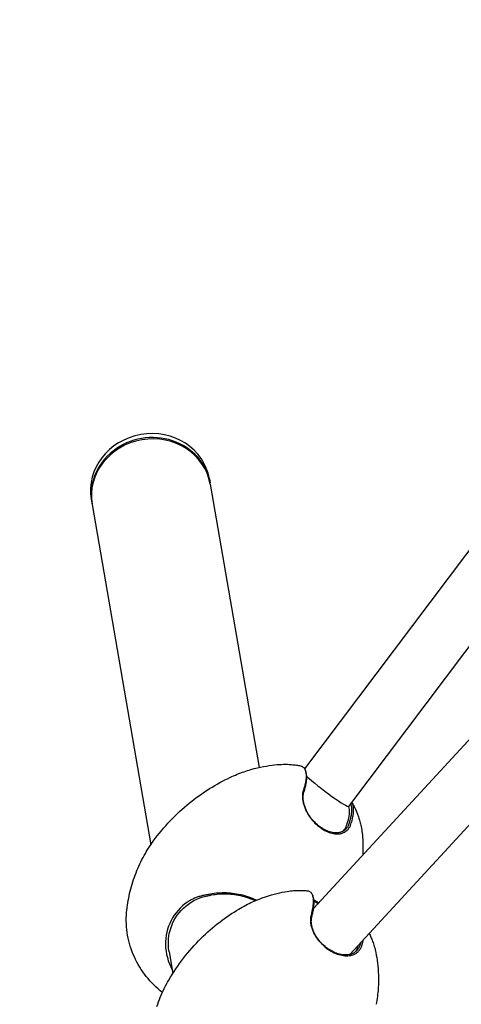
# Model space of a CAD drawing. Units: millimetres. Extents: x -3000 to 3000, y -3677 to 3000.
# Drawn here: x -1299 to -1041, y 417 to 992 of the extents above; entities that cross this region are included whole.
import ezdxf

# ---------------------------------------------------------------- set-up
doc = ezdxf.new("R2010")
doc.units = ezdxf.units.MM
doc.header["$LTSCALE"] = 100
doc.layers.add('SW_Toestellen', color=2, linetype='Continuous')

msp = doc.modelspace()

# ---------------------------------------------------------------- linework, layer by layer
at = {"layer": 'SW_Toestellen'}
for p, q in [((-870.74, 902.44), (-1132.84, 554.43)), ((-884.92, 827.6), (-1107.18, 532.47)), ((-1188.46, 723.68), (-1188.07, 721.38)), ((-1187.93, 720.61), (-1159.45, 555.21)), ((-905.57, 713.9), (-1127.61, 472.81)), ((-1257.45, 711.8), (-1257.05, 709.5)), ((-1256.92, 708.73), (-1222.69, 510.03)), ((-893.99, 676.74), (-1106.39, 446.1)), ((-1132.39, 553.48), (-1132.02, 552.41)), ((-1188.27, 480.57), (-1188.99, 480.99)), ((-1128.5, 481.3), (-1128.01, 480.27)), ((-1211.95, 447.65), (-1209.77, 435.01))]:
    msp.add_line(p, q, dxfattribs=at)
at = {"layer": 'SW_Toestellen', "flags": 128}
for points in [[(-1176.45, 549.34), (-1175.38, 549.84), (-1174.31, 550.32), (-1173.25, 550.77), (-1172.2, 551.21), (-1171.16, 551.62), (-1170.13, 552.02), (-1169.11, 552.4), (-1168.09, 552.75), (-1167.09, 553.09), (-1166.1, 553.41), (-1165.12, 553.72), (-1164.15, 554), (-1162.24, 554.53), (-1160.39, 554.99), (-1158.58, 555.4), (-1156.83, 555.75), (-1155.12, 556.06), (-1153.47, 556.32), (-1151.87, 556.54), (-1150.32, 556.72), (-1148.82, 556.86), (-1147.36, 556.98)], [(-1147.36, 556.98), (-1146.37, 557.03), (-1145.41, 557.07), (-1144.48, 557.08), (-1143.6, 557.08), (-1142.74, 557.05), (-1141.93, 557.02), (-1141.14, 556.97), (-1140.39, 556.91), (-1139.66, 556.84), (-1138.96, 556.76), (-1138.29, 556.67), (-1137.65, 556.58), (-1137.02, 556.48), (-1136.43, 556.38), (-1135.85, 556.27), (-1135.3, 556.16)], [(-1135.3, 556.16), (-1134.85, 556.04), (-1134.43, 555.88), (-1134.04, 555.67), (-1133.69, 555.42), (-1133.37, 555.12), (-1133.08, 554.78), (-1132.82, 554.4), (-1132.6, 553.98), (-1132.41, 553.51), (-1132.25, 553), (-1132.12, 552.46), (-1132.03, 551.87), (-1131.97, 551.25), (-1131.95, 550.58), (-1131.96, 549.88), (-1132, 549.14), (-1132.08, 548.37), (-1132.19, 547.56), (-1132.34, 546.72), (-1132.52, 545.85), (-1132.73, 544.94), (-1132.98, 544), (-1133.26, 543.04), (-1133.57, 542.04)], [(-1133.17, 541.15), (-1132.98, 541.77), (-1132.79, 542.37), (-1132.62, 542.96), (-1132.46, 543.54), (-1132.32, 544.11), (-1132.19, 544.66), (-1132.07, 545.21), (-1131.96, 545.74), (-1131.87, 546.26), (-1131.79, 546.77), (-1131.72, 547.26), (-1131.67, 547.74), (-1131.63, 548.21), (-1131.6, 548.67), (-1131.58, 549.11), (-1131.58, 549.53), (-1131.59, 549.94), (-1131.61, 550.34), (-1131.65, 550.72), (-1131.7, 551.09), (-1131.76, 551.45), (-1131.83, 551.78), (-1131.92, 552.11), (-1132.02, 552.41)], [(-1221.21, 512.15), (-1220.06, 513.7), (-1218.89, 515.23), (-1217.69, 516.75), (-1216.47, 518.25), (-1215.22, 519.73), (-1213.94, 521.18), (-1212.65, 522.62), (-1211.33, 524.03), (-1209.99, 525.42), (-1208.63, 526.78), (-1207.26, 528.12), (-1205.87, 529.43), (-1204.46, 530.71), (-1203.03, 531.96), (-1201.6, 533.19), (-1200.15, 534.38), (-1198.69, 535.55), (-1197.23, 536.69), (-1195.75, 537.79), (-1194.27, 538.87), (-1192.78, 539.91), (-1191.29, 540.92), (-1189.8, 541.9), (-1188.31, 542.85), (-1186.81, 543.77), (-1185.32, 544.65), (-1183.83, 545.51), (-1182.34, 546.34), (-1180.86, 547.13), (-1179.38, 547.9), (-1177.91, 548.63), (-1176.45, 549.34)], [(-1133.57, 542.04), (-1133.7, 541.61), (-1133.81, 541.17), (-1133.91, 540.71), (-1133.98, 540.25), (-1134.04, 539.77), (-1134.08, 539.28), (-1134.1, 538.79), (-1134.11, 538.29), (-1134.1, 537.77), (-1134.06, 537.25), (-1134.01, 536.73), (-1133.95, 536.2), (-1133.86, 535.66), (-1133.76, 535.12), (-1133.64, 534.57), (-1133.5, 534.02), (-1133.34, 533.47), (-1133.17, 532.92), (-1132.98, 532.36), (-1132.77, 531.81), (-1132.55, 531.25), (-1132.31, 530.7), (-1132.05, 530.15), (-1131.78, 529.6)], [(-1131.46, 529.43), (-1131.72, 529.95), (-1131.96, 530.47), (-1132.19, 530.99), (-1132.4, 531.52), (-1132.6, 532.04), (-1132.78, 532.56), (-1132.94, 533.08), (-1133.09, 533.6), (-1133.22, 534.12), (-1133.33, 534.63), (-1133.43, 535.14), (-1133.51, 535.65), (-1133.58, 536.15), (-1133.63, 536.64), (-1133.66, 537.13), (-1133.67, 537.62), (-1133.67, 538.09), (-1133.65, 538.56), (-1133.61, 539.01), (-1133.56, 539.46), (-1133.48, 539.9), (-1133.4, 540.33), (-1133.29, 540.75), (-1133.17, 541.15)], [(-1105.81, 522.05), (-1105.57, 522.81), (-1105.35, 523.55), (-1105.15, 524.27), (-1104.96, 524.98), (-1104.8, 525.67), (-1104.66, 526.34), (-1104.53, 527), (-1104.43, 527.63), (-1104.34, 528.24), (-1104.27, 528.84), (-1104.23, 529.41), (-1104.2, 529.97), (-1104.19, 530.5), (-1104.2, 531.01), (-1104.23, 531.5), (-1104.29, 531.97), (-1104.35, 532.41), (-1104.44, 532.83), (-1104.55, 533.23), (-1104.68, 533.61), (-1104.83, 533.96), (-1104.99, 534.29), (-1105.17, 534.59), (-1105.38, 534.87)], [(-1131.78, 529.6), (-1131.29, 528.68), (-1130.75, 527.78), (-1130.18, 526.89), (-1129.56, 526.02), (-1128.91, 525.17), (-1128.23, 524.35), (-1127.52, 523.56), (-1126.77, 522.79), (-1126.01, 522.06), (-1125.22, 521.36), (-1124.41, 520.7), (-1123.59, 520.08), (-1122.75, 519.5), (-1121.91, 518.97), (-1121.05, 518.49), (-1120.19, 518.05), (-1119.33, 517.66), (-1118.47, 517.32), (-1117.62, 517.04), (-1116.77, 516.81), (-1115.93, 516.63), (-1115.11, 516.51), (-1114.3, 516.45), (-1113.51, 516.44)], [(-1114.23, 517.02), (-1114.97, 517.03), (-1115.73, 517.08), (-1116.51, 517.2), (-1117.3, 517.36), (-1118.1, 517.58), (-1118.91, 517.85), (-1119.72, 518.16), (-1120.53, 518.53), (-1121.34, 518.94), (-1122.15, 519.4), (-1122.95, 519.9), (-1123.74, 520.45), (-1124.51, 521.03), (-1125.28, 521.65), (-1126.02, 522.31), (-1126.74, 523), (-1127.44, 523.73), (-1128.11, 524.48), (-1128.76, 525.25), (-1129.37, 526.05), (-1129.95, 526.87), (-1130.49, 527.71), (-1131, 528.57), (-1131.46, 529.43)], [(-1106.02, 534.02), (-1105.89, 533.72), (-1105.78, 533.4), (-1105.68, 533.06), (-1105.6, 532.71), (-1105.53, 532.33), (-1105.47, 531.94), (-1105.43, 531.54), (-1105.4, 531.12), (-1105.39, 530.68), (-1105.4, 530.22), (-1105.41, 529.75), (-1105.45, 529.26), (-1105.49, 528.76), (-1105.56, 528.24), (-1105.63, 527.71), (-1105.73, 527.16), (-1105.83, 526.6), (-1105.95, 526.03), (-1106.09, 525.44), (-1106.24, 524.84), (-1106.4, 524.22), (-1106.58, 523.59), (-1106.78, 522.95), (-1106.98, 522.3)], [(-1105.04, 534.38), (-1104.69, 533.76), (-1104.32, 533.1), (-1103.95, 532.39), (-1103.57, 531.64), (-1103.18, 530.83), (-1102.78, 529.96), (-1102.37, 529.02), (-1102.17, 528.52), (-1101.96, 528), (-1101.76, 527.46), (-1101.55, 526.9), (-1101.35, 526.32), (-1101.14, 525.71), (-1100.94, 525.07), (-1100.74, 524.41), (-1100.54, 523.72), (-1100.35, 522.99), (-1100.16, 522.24), (-1099.97, 521.44), (-1099.8, 520.62), (-1099.63, 519.75), (-1099.48, 518.85), (-1099.34, 517.9), (-1099.21, 516.91), (-1099.11, 515.87)], [(-1106.98, 522.3), (-1107.12, 521.9), (-1107.28, 521.52), (-1107.45, 521.15), (-1107.63, 520.8), (-1107.84, 520.45), (-1108.05, 520.13), (-1108.29, 519.81), (-1108.53, 519.51), (-1108.8, 519.23), (-1109.07, 518.96), (-1109.36, 518.71), (-1109.67, 518.48), (-1109.99, 518.26), (-1110.32, 518.06), (-1110.66, 517.87), (-1111.01, 517.71), (-1111.38, 517.56), (-1111.76, 517.42), (-1112.15, 517.31), (-1112.54, 517.22), (-1112.95, 517.14), (-1113.37, 517.08), (-1113.79, 517.04), (-1114.23, 517.02)], [(-1113.51, 516.44), (-1113.05, 516.46), (-1112.6, 516.5), (-1112.15, 516.57), (-1111.72, 516.65), (-1111.3, 516.75), (-1110.89, 516.87), (-1110.48, 517.01), (-1110.1, 517.17), (-1109.72, 517.35), (-1109.35, 517.54), (-1109, 517.76), (-1108.67, 517.99), (-1108.34, 518.24), (-1108.03, 518.51), (-1107.74, 518.79), (-1107.46, 519.09), (-1107.2, 519.41), (-1106.95, 519.74), (-1106.72, 520.09), (-1106.5, 520.46), (-1106.3, 520.83), (-1106.12, 521.23), (-1105.95, 521.63), (-1105.81, 522.05)], [(-1236.74, 470.6), (-1236.6, 471.99), (-1236.44, 473.38), (-1236.25, 474.76), (-1236.05, 476.15), (-1235.81, 477.53), (-1235.56, 478.91), (-1235.28, 480.29), (-1234.98, 481.66), (-1234.66, 483.03), (-1234.31, 484.39), (-1233.94, 485.75), (-1233.55, 487.1), (-1233.14, 488.44), (-1232.71, 489.78), (-1232.25, 491.11), (-1231.77, 492.43), (-1231.27, 493.74), (-1230.75, 495.04), (-1230.21, 496.33), (-1229.64, 497.61), (-1229.05, 498.88), (-1228.44, 500.15), (-1227.81, 501.4), (-1227.16, 502.64), (-1226.49, 503.87), (-1225.79, 505.09), (-1225.08, 506.3), (-1224.34, 507.5), (-1223.59, 508.68), (-1222.81, 509.85), (-1222.02, 511.01), (-1221.21, 512.15)], [(-1099.11, 515.87), (-1099, 514.55), (-1098.91, 513.18), (-1098.84, 511.76), (-1098.79, 510.3), (-1098.78, 508.79), (-1098.79, 507.23), (-1098.83, 505.63), (-1098.91, 503.97)], [(-1171.26, 472.54), (-1170.23, 473.14), (-1169.21, 473.72), (-1168.2, 474.28), (-1167.19, 474.82), (-1166.19, 475.33), (-1165.19, 475.83), (-1164.2, 476.3), (-1163.22, 476.75), (-1162.25, 477.19), (-1161.29, 477.6), (-1160.34, 478), (-1159.4, 478.38), (-1158.47, 478.74), (-1157.55, 479.08), (-1155.74, 479.72), (-1153.97, 480.3), (-1152.25, 480.81), (-1150.58, 481.28), (-1148.96, 481.69), (-1147.38, 482.05), (-1145.85, 482.38), (-1144.37, 482.66), (-1142.94, 482.9)], [(-1142.94, 482.9), (-1141.98, 483.05), (-1141.06, 483.17), (-1140.16, 483.26), (-1139.3, 483.34), (-1138.47, 483.4), (-1137.67, 483.44), (-1136.9, 483.46), (-1136.15, 483.47), (-1135.43, 483.47), (-1134.74, 483.46), (-1134.07, 483.44), (-1133.43, 483.41), (-1132.8, 483.37), (-1132.2, 483.33), (-1131.62, 483.28), (-1131.06, 483.22)], [(-1131.06, 483.22), (-1130.64, 483.15), (-1130.25, 483.03), (-1129.89, 482.86), (-1129.55, 482.64), (-1129.24, 482.37), (-1128.97, 482.06), (-1128.72, 481.7), (-1128.5, 481.29), (-1128.31, 480.83), (-1128.15, 480.33), (-1128.02, 479.79), (-1127.92, 479.2), (-1127.85, 478.57), (-1127.81, 477.9), (-1127.8, 477.18), (-1127.82, 476.43), (-1127.87, 475.63), (-1127.96, 474.79), (-1128.07, 473.92), (-1128.21, 473.01), (-1128.39, 472.07), (-1128.59, 471.09), (-1128.83, 470.08), (-1129.09, 469.03)], [(-1211.95, 447.65), (-1212.21, 449.54), (-1212.36, 451.44), (-1212.38, 453.33), (-1212.27, 455.21), (-1212.05, 457.08), (-1211.7, 458.91), (-1211.23, 460.71), (-1210.64, 462.48), (-1209.94, 464.19), (-1209.13, 465.84), (-1208.21, 467.44), (-1207.18, 468.97), (-1206.05, 470.43), (-1204.83, 471.82), (-1203.52, 473.13), (-1202.12, 474.35), (-1200.64, 475.49), (-1199.09, 476.54), (-1197.46, 477.49), (-1195.77, 478.32), (-1194.01, 479.04), (-1192.17, 479.66), (-1190.26, 480.17), (-1188.27, 480.57)], [(-1188.99, 480.99), (-1189.56, 480.92), (-1190.13, 480.84), (-1190.69, 480.74), (-1191.25, 480.64), (-1191.81, 480.53), (-1192.37, 480.41), (-1192.92, 480.27), (-1193.47, 480.13), (-1194.01, 479.98), (-1194.55, 479.82), (-1195.09, 479.64), (-1195.62, 479.46), (-1196.14, 479.26), (-1196.66, 479.06), (-1197.18, 478.84), (-1197.69, 478.62), (-1198.19, 478.38), (-1198.69, 478.13), (-1199.19, 477.87), (-1199.67, 477.6), (-1200.15, 477.31), (-1200.62, 477.02), (-1200.97, 476.8), (-1201.2, 476.64)], [(-1160.96, 477.74), (-1162.06, 478.24), (-1163.18, 478.71), (-1164.32, 479.14), (-1165.47, 479.55), (-1166.63, 479.93), (-1167.79, 480.27), (-1168.97, 480.59), (-1170.16, 480.87), (-1171.34, 481.12), (-1172.54, 481.34), (-1173.73, 481.53), (-1174.93, 481.68), (-1176.13, 481.81), (-1177.32, 481.9), (-1178.51, 481.95), (-1179.7, 481.98), (-1180.89, 481.97), (-1182.07, 481.93), (-1183.24, 481.86), (-1184.41, 481.75), (-1185.57, 481.61), (-1186.72, 481.44), (-1187.86, 481.23), (-1188.99, 480.99)], [(-1188.27, 480.57), (-1187.19, 480.79), (-1186.1, 480.98), (-1185, 481.14), (-1183.9, 481.27), (-1182.78, 481.36), (-1181.66, 481.43), (-1180.54, 481.46), (-1179.41, 481.47), (-1178.28, 481.44), (-1177.14, 481.39), (-1176, 481.3), (-1174.86, 481.18), (-1173.72, 481.04), (-1172.58, 480.86), (-1171.45, 480.65), (-1170.32, 480.42), (-1169.19, 480.15), (-1168.07, 479.86), (-1166.95, 479.53), (-1165.85, 479.18), (-1164.76, 478.8), (-1163.67, 478.39), (-1162.6, 477.96), (-1161.55, 477.49)], [(-1128.59, 468.19), (-1128.41, 468.88), (-1128.25, 469.55), (-1128.09, 470.22), (-1127.96, 470.87), (-1127.83, 471.5), (-1127.72, 472.11), (-1127.62, 472.72), (-1127.54, 473.3), (-1127.47, 473.87), (-1127.41, 474.42), (-1127.37, 474.96), (-1127.34, 475.48), (-1127.32, 475.98), (-1127.32, 476.46), (-1127.33, 476.93), (-1127.35, 477.37), (-1127.39, 477.8), (-1127.43, 478.21), (-1127.5, 478.6), (-1127.57, 478.98), (-1127.66, 479.33), (-1127.77, 479.66), (-1127.88, 479.97), (-1128.01, 480.27)], [(-1124.6, 476.07), (-1124.73, 476.15), (-1124.85, 476.23), (-1124.97, 476.31), (-1125.1, 476.38), (-1125.22, 476.46), (-1125.34, 476.54), (-1125.46, 476.61), (-1125.58, 476.69), (-1125.7, 476.76), (-1125.82, 476.84), (-1125.94, 476.91), (-1126.05, 476.99), (-1126.17, 477.06), (-1126.28, 477.14), (-1126.4, 477.21), (-1126.51, 477.29), (-1126.63, 477.36), (-1126.74, 477.44), (-1126.85, 477.51), (-1126.96, 477.58), (-1127.07, 477.66), (-1127.18, 477.73), (-1127.29, 477.8), (-1127.39, 477.88)], [(-1127.35, 477.34), (-1127.25, 477.27), (-1127.16, 477.21), (-1127.06, 477.14), (-1126.97, 477.08), (-1126.87, 477.02), (-1126.77, 476.95), (-1126.68, 476.88), (-1126.58, 476.82), (-1126.48, 476.75), (-1126.38, 476.69), (-1126.28, 476.62), (-1126.18, 476.55), (-1126.07, 476.49), (-1125.97, 476.42), (-1125.87, 476.35), (-1125.76, 476.29), (-1125.66, 476.22), (-1125.55, 476.15), (-1125.45, 476.08), (-1125.34, 476.02), (-1125.23, 475.95), (-1125.12, 475.88), (-1125.01, 475.81), (-1124.91, 475.74)], [(-1201.2, 476.64), (-1202.69, 475.55), (-1204.1, 474.38), (-1205.44, 473.14), (-1206.69, 471.82), (-1207.86, 470.43), (-1208.94, 468.97), (-1209.93, 467.45), (-1210.82, 465.87), (-1211.6, 464.23), (-1212.29, 462.54), (-1212.86, 460.81), (-1213.33, 459.04), (-1213.68, 457.24), (-1213.92, 455.41), (-1214.05, 453.56), (-1214.06, 451.69), (-1213.96, 449.83), (-1213.75, 447.96), (-1213.42, 446.1), (-1212.98, 444.26), (-1212.43, 442.44), (-1211.78, 440.65), (-1211.01, 438.89), (-1210.15, 437.18)], [(-1212.13, 431.14), (-1211.14, 432.8), (-1210.13, 434.44), (-1209.09, 436.07), (-1208.02, 437.68), (-1206.92, 439.28), (-1205.8, 440.86), (-1204.65, 442.42), (-1203.48, 443.95), (-1202.29, 445.47), (-1201.07, 446.96), (-1199.83, 448.43), (-1198.58, 449.87), (-1197.3, 451.28), (-1196.01, 452.67), (-1194.7, 454.03), (-1193.38, 455.36), (-1192.04, 456.67), (-1190.69, 457.94), (-1189.33, 459.18), (-1187.96, 460.4), (-1186.59, 461.58), (-1185.2, 462.73), (-1183.81, 463.85), (-1182.42, 464.94), (-1181.02, 466), (-1179.63, 467.03), (-1178.23, 468.02), (-1176.83, 468.99), (-1175.43, 469.92), (-1174.04, 470.82), (-1172.65, 471.69), (-1171.26, 472.54)], [(-1215.87, 423.89), (-1217.17, 424.93), (-1218.43, 426.01), (-1219.67, 427.13), (-1220.87, 428.29), (-1222.03, 429.48), (-1223.17, 430.71), (-1224.26, 431.97), (-1225.32, 433.27), (-1226.33, 434.59), (-1227.31, 435.94), (-1228.24, 437.31), (-1229.13, 438.72), (-1229.97, 440.15), (-1230.78, 441.61), (-1231.53, 443.1), (-1232.25, 444.61), (-1232.91, 446.14), (-1233.53, 447.7), (-1234.1, 449.26), (-1234.62, 450.85), (-1235.09, 452.44), (-1235.51, 454.05), (-1235.87, 455.67), (-1236.19, 457.31), (-1236.45, 458.96), (-1236.65, 460.62), (-1236.8, 462.28), (-1236.9, 463.95), (-1236.95, 465.62), (-1236.94, 467.28), (-1236.87, 468.95), (-1236.74, 470.6)], [(-1129.09, 469.03), (-1129.2, 468.59), (-1129.29, 468.13), (-1129.35, 467.66), (-1129.4, 467.19), (-1129.43, 466.71), (-1129.45, 466.22), (-1129.44, 465.72), (-1129.41, 465.21), (-1129.36, 464.7), (-1129.3, 464.18), (-1129.21, 463.66), (-1129.11, 463.13), (-1128.99, 462.61), (-1128.85, 462.07), (-1128.69, 461.54), (-1128.51, 461), (-1128.32, 460.46), (-1128.1, 459.93), (-1127.87, 459.39), (-1127.62, 458.86), (-1127.36, 458.32), (-1127.07, 457.79), (-1126.78, 457.26), (-1126.46, 456.74)], [(-1126.09, 456.61), (-1126.38, 457.11), (-1126.66, 457.6), (-1126.93, 458.1), (-1127.18, 458.61), (-1127.42, 459.11), (-1127.64, 459.62), (-1127.84, 460.12), (-1128.02, 460.63), (-1128.19, 461.13), (-1128.34, 461.64), (-1128.48, 462.14), (-1128.59, 462.64), (-1128.69, 463.13), (-1128.77, 463.62), (-1128.83, 464.11), (-1128.88, 464.59), (-1128.91, 465.07), (-1128.91, 465.54), (-1128.9, 466), (-1128.88, 466.46), (-1128.83, 466.9), (-1128.77, 467.34), (-1128.69, 467.77), (-1128.59, 468.19)], [(-1126.46, 456.74), (-1125.89, 455.87), (-1125.29, 455.02), (-1124.64, 454.19), (-1123.95, 453.38), (-1123.22, 452.59), (-1122.47, 451.83), (-1121.69, 451.11), (-1120.87, 450.42), (-1120.04, 449.76), (-1119.18, 449.14), (-1118.31, 448.56), (-1117.42, 448.02), (-1116.52, 447.53), (-1115.62, 447.08), (-1114.7, 446.67), (-1113.79, 446.32), (-1112.88, 446.02), (-1111.97, 445.77), (-1111.07, 445.57), (-1110.19, 445.42), (-1109.31, 445.33), (-1108.45, 445.29), (-1107.62, 445.3), (-1106.8, 445.37)], [(-1107.54, 445.89), (-1108.31, 445.83), (-1109.1, 445.81), (-1109.91, 445.84), (-1110.73, 445.93), (-1111.57, 446.07), (-1112.42, 446.26), (-1113.27, 446.49), (-1114.13, 446.78), (-1115, 447.11), (-1115.86, 447.49), (-1116.71, 447.91), (-1117.56, 448.38), (-1118.4, 448.89), (-1119.22, 449.44), (-1120.03, 450.02), (-1120.82, 450.64), (-1121.58, 451.3), (-1122.32, 451.98), (-1123.03, 452.69), (-1123.72, 453.44), (-1124.36, 454.2), (-1124.98, 454.99), (-1125.55, 455.79), (-1126.09, 456.61)], [(-1099.23, 451.77), (-1099.2, 451.89), (-1099.17, 452.01), (-1099.14, 452.13), (-1099.11, 452.26), (-1099.08, 452.38), (-1099.05, 452.5), (-1099.02, 452.62), (-1098.99, 452.74), (-1098.96, 452.86), (-1098.93, 452.97), (-1098.9, 453.09), (-1098.87, 453.21), (-1098.85, 453.33), (-1098.82, 453.45), (-1098.79, 453.56), (-1098.77, 453.68), (-1098.74, 453.79), (-1098.72, 453.91), (-1098.69, 454.02), (-1098.67, 454.14), (-1098.64, 454.25), (-1098.62, 454.37), (-1098.59, 454.48), (-1098.57, 454.59)], [(-1095.14, 458.32), (-1094.89, 457.82), (-1094.64, 457.29), (-1094.38, 456.75), (-1094.13, 456.18), (-1093.88, 455.59), (-1093.62, 454.97), (-1093.37, 454.33), (-1093.12, 453.66), (-1092.87, 452.96), (-1092.62, 452.23), (-1092.38, 451.47), (-1092.14, 450.68), (-1091.91, 449.85), (-1091.69, 448.98), (-1091.47, 448.08), (-1091.27, 447.13)], [(-1100.42, 451.9), (-1100.54, 451.5), (-1100.67, 451.1), (-1100.82, 450.71), (-1100.99, 450.34), (-1101.18, 449.97), (-1101.38, 449.62), (-1101.6, 449.29), (-1101.84, 448.96), (-1102.09, 448.65), (-1102.36, 448.36), (-1102.64, 448.08), (-1102.94, 447.81), (-1103.26, 447.56), (-1103.58, 447.32), (-1103.93, 447.1), (-1104.28, 446.9), (-1104.65, 446.72), (-1105.03, 446.55), (-1105.42, 446.39), (-1105.82, 446.26), (-1106.24, 446.14), (-1106.66, 446.04), (-1107.1, 445.96), (-1107.54, 445.89)], [(-1106.8, 445.37), (-1106.33, 445.44), (-1105.87, 445.53), (-1105.42, 445.64), (-1104.98, 445.76), (-1104.55, 445.91), (-1104.13, 446.07), (-1103.73, 446.25), (-1103.34, 446.45), (-1102.96, 446.66), (-1102.6, 446.9), (-1102.25, 447.15), (-1101.92, 447.41), (-1101.6, 447.7), (-1101.3, 448), (-1101.01, 448.31), (-1100.74, 448.64), (-1100.49, 448.98), (-1100.26, 449.34), (-1100.04, 449.72), (-1099.84, 450.1), (-1099.66, 450.5), (-1099.5, 450.91), (-1099.36, 451.33), (-1099.23, 451.77)], [(-1100.18, 452.84), (-1100.19, 452.8), (-1100.2, 452.77), (-1100.21, 452.73), (-1100.22, 452.69), (-1100.23, 452.65), (-1100.24, 452.61), (-1100.25, 452.57), (-1100.26, 452.53), (-1100.27, 452.49), (-1100.28, 452.46), (-1100.29, 452.42), (-1100.3, 452.38), (-1100.31, 452.34), (-1100.32, 452.3), (-1100.33, 452.26), (-1100.34, 452.22), (-1100.35, 452.18), (-1100.36, 452.14), (-1100.37, 452.1), (-1100.38, 452.06), (-1100.39, 452.02), (-1100.4, 451.98), (-1100.41, 451.94), (-1100.42, 451.9)], [(-1091.27, 447.13), (-1091, 445.71), (-1090.74, 444.22), (-1090.5, 442.68), (-1090.29, 441.07), (-1090.11, 439.41), (-1089.95, 437.68), (-1089.83, 435.89), (-1089.75, 434.04), (-1089.71, 432.12), (-1089.71, 431.14), (-1089.71, 430.14), (-1089.74, 429.12), (-1089.77, 428.09), (-1089.82, 427.05), (-1089.89, 425.98), (-1089.97, 424.91), (-1090.06, 423.82), (-1090.18, 422.71), (-1090.31, 421.59), (-1090.45, 420.46), (-1090.62, 419.31), (-1090.8, 418.15), (-1091.01, 416.98)], [(-1219.07, 415.76), (-1218.61, 417.09), (-1218.13, 418.41), (-1217.63, 419.73), (-1217.11, 421.04), (-1216.56, 422.34), (-1215.99, 423.63), (-1215.4, 424.91), (-1214.79, 426.18), (-1214.16, 427.44), (-1213.5, 428.68), (-1212.82, 429.92), (-1212.13, 431.14)]]:
    msp.add_lwpolyline(points, dxfattribs=at)
at = {"layer": 'SW_Toestellen'}
msp.add_circle((0, 0), 3000, dxfattribs=at)
msp.add_arc((-1141.08, 515.47), 38, 26.6547, 26.69325, dxfattribs=at)
for centre, major_axis, ratio, start_param, end_param in [((-1222.95, 717.74), (-34.49, -5.94), 0.92138, 3.141593, 6.283185), ((-1222.56, 715.44), (-34.49, -5.94), 0.92138, 3.12954, 6.295238), ((-1222.43, 714.67), (-34.49, -5.94), 0.92138, 3.141593, 6.283185), ((-1120.64, 542.61), (13.46, -10.14), 0.070835, 3.817931, 6.283185), ((-1127.99, 506.04), (19.9, 27.64), 0.288254, 5.483843, 6.133704), ((-1121.49, 530.63), (10.31, -13.33), 0.686468, 0.094413, 0.407604), ((-1176.21, 474.23), (-44.81, 38.16), 0.260706, 0.020231, 0.020404), ((-1117.99, 471.89), (-15.05, 7.57), 0.211051, 0.994583, 1.016311), ((-1115.75, 458.84), (11.74, -12.09), 0.71033, 0.087293, 0.379421), ((-1118.86, 434), (17.05, 29.49), 0.260701, 5.456378, 5.488431), ((-1163.53, 397.96), (-48.39, 33.5), 0.288259, 0.022553, 0.022746)]:
    msp.add_ellipse(centre, major_axis=major_axis, ratio=ratio, start_param=start_param, end_param=end_param, dxfattribs=at)

doc.saveas('drawing.dxf')
